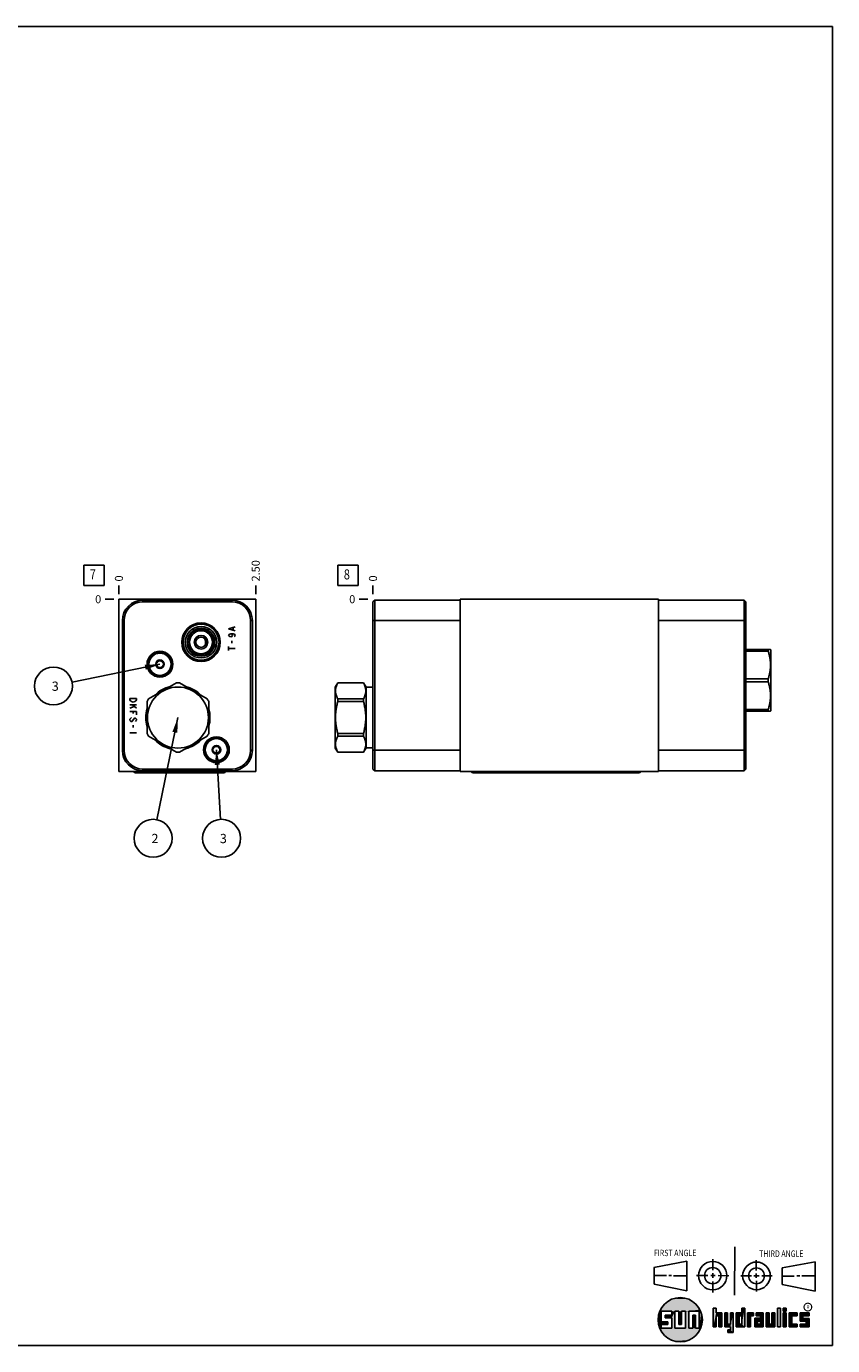
# Model space of a CAD drawing. Units: inches. Extents: x 0.3 to 21.7, y 0.3 to 16.7.
# Drawn here: x 11.7 to 21.7, y 0.3 to 16.7 of the extents above; entities that cross this region are included whole.
import ezdxf

# ---------------------------------------------------------------- set-up
doc = ezdxf.new("R2010")
doc.units = ezdxf.units.IN
doc.header["$LTSCALE"] = 1.21
doc.header["$MEASUREMENT"] = 0
doc.layers.get('0').update_dxf_attribs({"linetype": 'CONTINUOUS'})
doc.styles.get("Standard").update_dxf_attribs({"font": 'txt', "width": 0.8})
doc.styles.add('TEXTSTYLE_2', font='txt', dxfattribs={"width": 1.125})
doc.dimstyles.new('DIMSTYLE_1', dxfattribs={"dimtxt": 0.1, "dimasz": 0.1875, "dimexe": 0.125, "dimexo": 0.0625, "dimgap": 0.025, "dimtad": 0, "dimtih": 1, "dimtoh": 1, "dimlfac": 1.469423, "dimzin": 4, "dimdsep": 46, "dimtxsty": 'STANDARD', "dimblk": '_FILLED', "dimblk1": '_FILLED', "dimblk2": '_FILLED', "dimcen": 0.09, "dimadec": 0, "dimazin": 0, "dimtfac": 1, "dimtofl": 0, "dimtmove": 0, "dimatfit": 3, "dimldrblk": '_FILLED', "dimfxl": 1, "dimtolj": 1, "dimtzin": 4, "dimarcsym": 0})
doc.dimstyles.new('DIMSTYLE_2', dxfattribs={"dimtxt": 0.1, "dimasz": 0.1875, "dimexe": 0.125, "dimexo": 0.0625, "dimgap": 0.025, "dimtad": 0, "dimtih": 1, "dimtoh": 1, "dimdec": 0, "dimlfac": 1.469423, "dimzin": 4, "dimdsep": 46, "dimtxsty": 'STANDARD', "dimblk": '_FILLED', "dimblk1": '_FILLED', "dimblk2": '_FILLED', "dimcen": 0.09, "dimadec": 0, "dimazin": 0, "dimtfac": 1, "dimtdec": 0, "dimtofl": 0, "dimtmove": 0, "dimatfit": 3, "dimldrblk": '_FILLED', "dimfxl": 1, "dimtolj": 1, "dimtzin": 4, "dimarcsym": 0})
doc.dimstyles.get("Standard").update_dxf_attribs({"dimtxt": 0.1, "dimasz": 0.1875, "dimexe": 0.125, "dimexo": 0.0625, "dimgap": 0.09, "dimtad": 0, "dimtih": 1, "dimtoh": 1, "dimdec": 3, "dimzin": 4, "dimdsep": 46, "dimtxsty": 'STANDARD', "dimblk": '_FILLED', "dimblk1": '_FILLED', "dimblk2": '_FILLED', "dimcen": 0.09, "dimadec": 0, "dimazin": 0, "dimtp": 0.001, "dimtm": 0.001, "dimtfac": 1, "dimtdec": 3, "dimtofl": 0, "dimtmove": 0, "dimatfit": 3, "dimldrblk": '_FILLED', "dimfxl": 1, "dimtolj": 1, "dimtzin": 4, "dimarcsym": 0})

# ---------------------------------------------------------------- blocks, each defined once
blk = doc.blocks.new('SUN_FIRST_THIRD_ANGLE_BL0', base_point=(20.483, 1.228))
at = {"color": 7, "linetype": 'CONTINUOUS'}
for p, q in [((20.481, 1.528), (20.478, 0.929)), ((19.477, 1.271), (19.886, 1.35)), ((19.886, 1.35), (19.884, 0.984)), ((20.209, 1.375), (20.208, 1.237)), ((20.75, 1.233), (20.75, 1.363)), ((21.071, 1.269), (21.48, 1.344)), ((21.48, 1.344), (21.48, 0.977)), ((19.478, 1.065), (19.479, 1.271)), ((19.478, 1.172), (19.635, 1.171)), ((19.661, 1.171), (19.696, 1.171)), ((19.721, 1.17), (19.886, 1.169)), ((20.008, 1.174), (20.146, 1.173)), ((20.184, 1.172), (20.239, 1.171)), ((20.209, 1.201), (20.209, 1.142)), ((20.277, 1.171), (20.409, 1.17)), ((20.689, 1.17), (20.559, 1.17)), ((20.718, 1.17), (20.784, 1.167)), ((20.75, 1.198), (20.75, 1.142)), ((20.819, 1.168), (20.949, 1.168)), ((21.071, 1.269), (21.07, 1.061)), ((21.222, 1.165), (21.073, 1.165)), ((21.289, 1.168), (21.252, 1.168)), ((21.48, 1.168), (21.317, 1.168)), ((19.884, 0.984), (19.478, 1.065)), ((20.21, 1.1), (20.209, 0.963)), ((20.751, 1.105), (20.751, 0.975)), ((21.48, 0.977), (21.07, 1.061))]:
    blk.add_line(p, q, dxfattribs=at)
for centre, radius in [((20.208, 1.171), 0.176), ((20.752, 1.168), 0.172), ((20.208, 1.171), 0.101), ((20.752, 1.168), 0.0985)]:
    blk.add_circle(centre, radius, dxfattribs=at)
at = {"color": 2, "linetype": 'CONTINUOUS', "width": 0.8}
for s, p in [('FIRST ANGLE', (19.476, 1.413)), ('THIRD ANGLE', (20.785, 1.404))]:
    blk.add_text(s, height=0.08, dxfattribs=at).set_placement(p)
blk = doc.blocks.new('*D4')
at = {"color": 2, "linetype": 'CONTINUOUS'}
blk.add_line((14.525, 9.641), (14.525, 9.749), dxfattribs=at)
at = {"color": 2, "linetype": 'CONTINUOUS', "insert": (14.475, 9.799), "char_height": 0.1, "width": 0.32, "attachment_point": 1, "rotation": 90, "line_spacing_factor": 0.9}
blk.add_mtext('2.50', dxfattribs=at)
blk = doc.blocks.new('_FILLED')
at = {"color": 0, "linetype": 'BYBLOCK'}
blk.add_solid([(0, 0), (-1, 0.167), (-1, -0.167)], dxfattribs=at)
blk = doc.blocks.new('*D5')
at = {"color": 2, "linetype": 'CONTINUOUS'}
blk.add_line((12.824, 9.641), (12.824, 9.749), dxfattribs=at)
at = {"color": 2, "linetype": 'CONTINUOUS', "insert": (12.774, 9.799), "char_height": 0.1, "width": 0.08, "attachment_point": 1, "rotation": 90, "line_spacing_factor": 0.9}
blk.add_mtext('0', dxfattribs=at)
blk = doc.blocks.new('*D6')
at = {"color": 2, "linetype": 'CONTINUOUS'}
blk.add_line((12.762, 9.579), (12.654, 9.579), dxfattribs=at)
at = {"color": 2, "linetype": 'CONTINUOUS', "insert": (12.604, 9.629), "char_height": 0.1, "width": 0.08, "attachment_point": 3, "line_spacing_factor": 0.9}
blk.add_mtext('0', dxfattribs=at)
blk = doc.blocks.new('*D11')
at = {"color": 2, "linetype": 'CONTINUOUS'}
blk.add_line((15.983, 9.641), (15.983, 9.749), dxfattribs=at)
at = {"color": 2, "linetype": 'CONTINUOUS', "insert": (15.933, 9.799), "char_height": 0.1, "width": 0.08, "attachment_point": 1, "rotation": 90, "line_spacing_factor": 0.9}
blk.add_mtext('0', dxfattribs=at)
blk = doc.blocks.new('*D12')
at = {"color": 2, "linetype": 'CONTINUOUS'}
blk.add_line((15.921, 9.579), (15.813, 9.579), dxfattribs=at)
at = {"color": 2, "linetype": 'CONTINUOUS', "insert": (15.763, 9.629), "char_height": 0.1, "width": 0.08, "attachment_point": 3, "line_spacing_factor": 0.9}
blk.add_mtext('0', dxfattribs=at)
blk = doc.blocks.new('SUN_FACENUMBER_BL4', base_point=(12.514, 9.875))
at = {"color": 2, "linetype": 'CONTINUOUS'}
for p, q in [((12.389, 10), (12.639, 10)), ((12.389, 9.75), (12.389, 10)), ((12.639, 10), (12.639, 9.75)), ((12.639, 9.75), (12.389, 9.75))]:
    blk.add_line(p, q, dxfattribs=at)
at = {"color": 2, "linetype": 'CONTINUOUS', "width": 0.8}
blk.add_text('7', height=0.125, dxfattribs=at).set_placement((12.462, 9.825))
blk = doc.blocks.new('SUN_NBOMBALLOON_BL5', base_point=(13.249, 6.607))
at = {"color": 2, "linetype": 'CONTINUOUS'}
blk.add_circle((13.249, 6.607), 0.236, dxfattribs=at)
at = {"color": 2, "linetype": 'CONTINUOUS', "insert": (13.228, 6.662), "char_height": 0.115, "width": 0.092, "attachment_point": 1, "line_spacing_factor": 0.9}
blk.add_mtext('2', dxfattribs=at)
blk = doc.blocks.new('SUN_NBOMBALLOON_BL6', base_point=(14.1, 6.607))
at = {"color": 2, "linetype": 'CONTINUOUS'}
blk.add_circle((14.1, 6.607), 0.236, dxfattribs=at)
at = {"color": 2, "linetype": 'CONTINUOUS', "insert": (14.079, 6.662), "char_height": 0.115, "width": 0.092, "attachment_point": 1, "line_spacing_factor": 0.9}
blk.add_mtext('3', dxfattribs=at)
blk = doc.blocks.new('SUN_NBOMBALLOON_BL7', base_point=(12.01, 8.5))
at = {"color": 2, "linetype": 'CONTINUOUS'}
blk.add_circle((12.01, 8.5), 0.236, dxfattribs=at)
at = {"color": 2, "linetype": 'CONTINUOUS', "insert": (11.989, 8.555), "char_height": 0.115, "width": 0.092, "attachment_point": 1, "line_spacing_factor": 0.9}
blk.add_mtext('3', dxfattribs=at)
blk = doc.blocks.new('SUN_FACENUMBER_BL13', base_point=(15.673, 9.875))
at = {"color": 2, "linetype": 'CONTINUOUS'}
for p, q in [((15.548, 10), (15.798, 10)), ((15.548, 9.75), (15.548, 10)), ((15.798, 10), (15.798, 9.75)), ((15.798, 9.75), (15.548, 9.75))]:
    blk.add_line(p, q, dxfattribs=at)
at = {"color": 2, "linetype": 'CONTINUOUS', "width": 0.8}
blk.add_text('8', height=0.125, dxfattribs=at).set_placement((15.621, 9.825))

msp = doc.modelspace()

# ---------------------------------------------------------------- linework, layer by layer
at = {"color": 7, "linetype": 'CONTINUOUS'}
for p, q in [((0.3013, 16.6988), (21.6988, 16.6988)), ((21.6988, 0.3013), (21.6988, 16.6988)), ((12.824, 9.579), (12.824, 7.4353)), ((12.824, 9.579), (14.5254, 9.579)), ((13.1221, 9.547), (13.1221, 9.5681)), ((13.1221, 9.5681), (14.228, 9.5681)), ((13.1221, 9.547), (14.228, 9.547)), ((14.228, 9.547), (14.228, 9.5681)), ((14.5254, 9.579), (14.5254, 7.4353)), ((15.983, 9.547), (16.0041, 9.5681)), ((15.983, 9.547), (15.983, 7.4673)), ((16.0041, 9.5681), (16.0041, 7.4462)), ((16.0041, 9.5681), (17.0671, 9.5681)), ((17.0671, 9.579), (17.0671, 7.4353)), ((19.5341, 9.579), (17.0671, 9.579)), ((19.5341, 9.579), (19.5341, 7.4353)), ((20.5978, 9.5681), (19.5341, 9.5681)), ((20.5978, 7.4462), (20.5978, 9.5681)), ((20.6189, 9.547), (20.5978, 9.5681)), ((20.6189, 7.4673), (20.6189, 9.547)), ((12.8669, 7.7014), (12.8669, 9.3129)), ((12.888, 9.3129), (12.8669, 9.3129)), ((12.888, 7.7014), (12.888, 9.3129)), ((14.4621, 9.3129), (14.4621, 7.7014)), ((14.4621, 9.3129), (14.4832, 9.3129)), ((14.4832, 9.3129), (14.4832, 7.7014)), ((15.983, 9.3129), (17.0671, 9.3129)), ((20.6189, 9.3129), (19.5341, 9.3129)), ((13.7499, 8.9022), (13.7494, 8.9025)), ((13.9299, 8.8961), (13.9299, 8.8961)), ((13.93, 8.8961), (13.93, 8.8961)), ((20.6189, 8.9532), (20.9265, 8.9532)), ((20.6189, 8.9342), (20.8984, 8.9342)), ((20.8984, 8.9532), (20.8984, 8.9342)), ((20.9265, 8.9532), (20.9285, 8.9498)), ((20.9285, 8.9498), (20.9285, 8.191)), ((13.2919, 8.7951), (13.3344, 8.8196)), ((13.2919, 8.7951), (13.2919, 8.746)), ((13.3344, 8.7214), (13.2919, 8.746)), ((13.3344, 8.8196), (13.377, 8.7951)), ((13.377, 8.746), (13.3344, 8.7214)), ((13.377, 8.746), (13.377, 8.7951)), ((13.5386, 8.5387), (13.1938, 8.3396)), ((13.9214, 8.3396), (13.5766, 8.5387)), ((15.5449, 8.5391), (15.5148, 8.4871)), ((15.5449, 8.5387), (15.5449, 8.5391)), ((15.8654, 8.5391), (15.5449, 8.5391)), ((15.8654, 8.5387), (15.5449, 8.5387)), ((15.8654, 8.5391), (15.8654, 8.5387)), ((15.8973, 8.484), (15.8654, 8.5391)), ((20.6189, 8.5894), (20.8984, 8.5894)), ((20.6189, 8.5514), (20.8984, 8.5514)), ((20.8984, 8.5894), (20.8984, 8.5514)), ((15.5148, 7.7283), (15.5148, 8.4871)), ((15.8973, 8.484), (15.8973, 7.7313)), ((15.983, 8.484), (15.8973, 8.484)), ((13.1748, 8.3067), (13.1748, 7.9086)), ((13.9404, 7.9086), (13.9404, 8.3067)), ((15.5449, 8.3067), (15.5449, 8.3396)), ((15.8654, 8.3396), (15.5449, 8.3396)), ((15.8654, 8.3067), (15.5449, 8.3067)), ((15.8654, 8.3396), (15.8654, 8.3067)), ((20.6189, 8.2066), (20.8984, 8.2066)), ((20.8984, 8.2066), (20.8984, 8.1876)), ((20.6189, 8.1876), (20.9265, 8.1876)), ((20.9265, 8.1876), (20.9285, 8.191)), ((13.1938, 7.8757), (13.5386, 7.6766)), ((13.5766, 7.6766), (13.9214, 7.8757)), ((15.5449, 7.8757), (15.5449, 7.9086)), ((15.8654, 7.9086), (15.5449, 7.9086)), ((15.8654, 7.8757), (15.5449, 7.8757)), ((15.8654, 7.9086), (15.8654, 7.8757)), ((13.9935, 7.7321), (14.0361, 7.7566)), ((13.9935, 7.7321), (13.9935, 7.683)), ((14.0361, 7.7566), (14.0786, 7.7321)), ((14.0786, 7.683), (14.0786, 7.7321)), ((15.5449, 7.6762), (15.5148, 7.7283)), ((15.8973, 7.7313), (15.8654, 7.6762)), ((15.983, 7.7313), (15.8973, 7.7313)), ((12.888, 7.7014), (12.8669, 7.7014)), ((14.0361, 7.6584), (13.9935, 7.683)), ((14.0786, 7.683), (14.0361, 7.6584)), ((14.4621, 7.7014), (14.4832, 7.7014)), ((15.5449, 7.6762), (15.5449, 7.6766)), ((15.8654, 7.6766), (15.5449, 7.6766)), ((15.8654, 7.6762), (15.5449, 7.6762)), ((15.8654, 7.6766), (15.8654, 7.6762)), ((15.983, 7.7014), (17.0671, 7.7014)), ((20.6189, 7.7014), (19.5341, 7.7014)), ((12.824, 7.4353), (14.5254, 7.4353)), ((14.1279, 7.421), (13.0302, 7.421)), ((14.228, 7.4673), (13.1221, 7.4673)), ((13.1221, 7.4673), (13.1221, 7.4462)), ((14.228, 7.4462), (13.1221, 7.4462)), ((14.228, 7.4673), (14.228, 7.4462)), ((16.0041, 7.4462), (15.983, 7.4673)), ((17.0671, 7.4462), (16.0041, 7.4462)), ((19.5341, 7.4353), (17.0671, 7.4353)), ((19.2884, 7.421), (17.2291, 7.421)), ((20.5978, 7.4462), (19.5341, 7.4462)), ((20.6189, 7.4673), (20.5978, 7.4462)), ((19.6996, 0.7282), (19.5686, 0.7282)), ((19.5686, 0.7282), (19.5686, 0.598)), ((19.6172, 0.6801), (19.6996, 0.6801)), ((19.6172, 0.6469), (19.6172, 0.6801)), ((19.6996, 0.6801), (19.6996, 0.7282)), ((19.7867, 0.7282), (19.7382, 0.7282)), ((19.7382, 0.7282), (19.7382, 0.517)), ((19.7867, 0.5656), (19.7867, 0.7282)), ((19.8692, 0.7282), (19.8199, 0.7282)), ((19.8199, 0.7282), (19.8199, 0.5656)), ((19.8692, 0.517), (19.8692, 0.7282)), ((19.9097, 0.7282), (20.0407, 0.7282)), ((19.9097, 0.7282), (19.9097, 0.517)), ((19.9921, 0.6796), (19.9589, 0.6796)), ((19.9589, 0.6796), (19.9589, 0.517)), ((19.9921, 0.517), (19.9921, 0.6796)), ((20.0407, 0.7282), (20.0407, 0.517)), ((20.2499, 0.7664), (20.2144, 0.7664)), ((20.2144, 0.7664), (20.2144, 0.5342)), ((20.2499, 0.7075), (20.2499, 0.7664)), ((20.321, 0.7075), (20.2499, 0.7075)), ((20.2499, 0.672), (20.2855, 0.672)), ((20.2499, 0.5342), (20.2499, 0.672)), ((20.2855, 0.672), (20.2855, 0.5342)), ((20.321, 0.5342), (20.321, 0.7075)), ((20.392, 0.7075), (20.3565, 0.7075)), ((20.3565, 0.7075), (20.3565, 0.5342)), ((20.392, 0.5698), (20.392, 0.7075)), ((20.463, 0.7075), (20.4275, 0.7075)), ((20.4275, 0.7075), (20.4275, 0.5698)), ((20.463, 0.4638), (20.463, 0.7075)), ((20.5709, 0.7075), (20.4999, 0.7075)), ((20.4999, 0.7075), (20.4999, 0.5342)), ((20.5354, 0.672), (20.5709, 0.672)), ((20.5354, 0.672), (20.5354, 0.5698)), ((20.6064, 0.7664), (20.5709, 0.7664)), ((20.5709, 0.7664), (20.5709, 0.7075)), ((20.5709, 0.672), (20.5709, 0.5698)), ((20.6064, 0.5342), (20.6064, 0.7664)), ((20.713, 0.7075), (20.6419, 0.7075)), ((20.6419, 0.7075), (20.6419, 0.5342)), ((20.6775, 0.672), (20.713, 0.672)), ((20.6775, 0.5342), (20.6775, 0.672)), ((20.713, 0.672), (20.713, 0.7075)), ((20.8368, 0.7075), (20.746, 0.7075)), ((20.746, 0.7075), (20.746, 0.672)), ((20.746, 0.672), (20.8013, 0.672)), ((20.8013, 0.672), (20.8013, 0.6408)), ((20.8368, 0.5342), (20.8368, 0.7075)), ((20.9078, 0.7075), (20.8723, 0.7075)), ((20.8723, 0.7075), (20.8723, 0.5342)), ((20.9078, 0.5698), (20.9078, 0.7075)), ((20.9789, 0.7075), (20.9433, 0.7075)), ((20.9433, 0.7075), (20.9433, 0.5698)), ((20.9789, 0.5342), (20.9789, 0.7075)), ((21.0499, 0.7664), (21.0144, 0.7664)), ((21.0144, 0.7664), (21.0144, 0.5342)), ((21.0499, 0.5342), (21.0499, 0.7664)), ((21.1209, 0.7664), (21.0854, 0.7664)), ((21.0854, 0.7664), (21.0854, 0.7309)), ((21.0854, 0.7309), (21.1209, 0.7309)), ((21.1209, 0.7075), (21.0854, 0.7075)), ((21.0854, 0.7075), (21.0854, 0.5342)), ((21.1209, 0.7309), (21.1209, 0.7664)), ((21.1209, 0.5342), (21.1209, 0.7075)), ((21.2587, 0.7075), (21.1564, 0.7075)), ((21.1564, 0.7075), (21.1564, 0.5342)), ((21.1919, 0.672), (21.2587, 0.672)), ((21.1919, 0.5698), (21.1919, 0.672)), ((21.2587, 0.672), (21.2587, 0.7075)), ((21.4068, 0.7075), (21.2943, 0.7075)), ((21.2943, 0.7075), (21.2943, 0.6031)), ((21.3298, 0.672), (21.4068, 0.672)), ((21.3298, 0.6386), (21.3298, 0.672)), ((21.4068, 0.672), (21.4068, 0.7075)), ((19.5686, 0.598), (19.651, 0.598)), ((19.651, 0.5657), (19.5686, 0.5657)), ((19.5686, 0.5657), (19.5686, 0.517)), ((19.5686, 0.517), (19.6996, 0.517)), ((19.6996, 0.6469), (19.6172, 0.6469)), ((19.651, 0.598), (19.651, 0.5657)), ((19.6996, 0.517), (19.6996, 0.6469)), ((19.7382, 0.517), (19.8692, 0.517)), ((19.8199, 0.5656), (19.7867, 0.5656)), ((19.9589, 0.517), (19.9097, 0.517)), ((20.0407, 0.517), (19.9921, 0.517)), ((20.2144, 0.5342), (20.2499, 0.5342)), ((20.2855, 0.5342), (20.321, 0.5342)), ((20.3565, 0.5342), (20.4275, 0.5342)), ((20.4275, 0.5698), (20.392, 0.5698)), ((20.4275, 0.4987), (20.3942, 0.4987)), ((20.3942, 0.4987), (20.3942, 0.4632)), ((20.4275, 0.5342), (20.4275, 0.4987)), ((20.4999, 0.5342), (20.6064, 0.5342)), ((20.5709, 0.5698), (20.5354, 0.5698)), ((20.6419, 0.5342), (20.6775, 0.5342)), ((20.8013, 0.6408), (20.7303, 0.6408)), ((20.7303, 0.6408), (20.7303, 0.5342)), ((20.7303, 0.5342), (20.8368, 0.5342)), ((20.8013, 0.6053), (20.7658, 0.6053)), ((20.7658, 0.6053), (20.7658, 0.5698)), ((20.7658, 0.5698), (20.8013, 0.5698)), ((20.8013, 0.5698), (20.8013, 0.6053)), ((20.8723, 0.5342), (20.9789, 0.5342)), ((20.9433, 0.5698), (20.9078, 0.5698)), ((21.0144, 0.5342), (21.0499, 0.5342)), ((21.0854, 0.5342), (21.1209, 0.5342)), ((21.1564, 0.5342), (21.2587, 0.5342)), ((21.2587, 0.5698), (21.1919, 0.5698)), ((21.2587, 0.5342), (21.2587, 0.5698)), ((21.2943, 0.6031), (21.3712, 0.6031)), ((21.3712, 0.5698), (21.2943, 0.5698)), ((21.2943, 0.5698), (21.2943, 0.5342)), ((21.2943, 0.5342), (21.4068, 0.5342)), ((21.4068, 0.6386), (21.3298, 0.6386)), ((21.3712, 0.6031), (21.3712, 0.5698)), ((21.4068, 0.5342), (21.4068, 0.6386)), ((20.3942, 0.4632), (20.463, 0.4638)), ((0.3013, 0.3013), (21.6988, 0.3013))]:
    msp.add_line(p, q, dxfattribs=at)
at = {"color": 4, "linetype": 'CONTINUOUS'}
for p, q in [((14.1885, 9.2112), (14.2702, 9.2367)), ((14.2702, 9.1856), (14.1885, 9.2112)), ((14.2429, 9.1959), (14.2429, 9.2265)), ((14.1885, 9.1295), (14.1953, 9.1397)), ((14.1953, 9.1193), (14.1885, 9.1295)), ((14.1953, 9.1397), (14.2021, 9.1448)), ((14.2021, 9.1142), (14.1953, 9.1193)), ((14.2021, 9.1448), (14.2157, 9.1499)), ((14.2157, 9.1091), (14.2021, 9.1142)), ((14.2157, 9.1499), (14.2429, 9.1499)), ((14.2157, 9.1499), (14.2293, 9.1448)), ((14.2293, 9.1142), (14.2157, 9.1091)), ((14.2293, 9.1448), (14.2361, 9.1295)), ((14.2361, 9.1295), (14.2293, 9.1142)), ((14.2293, 9.0325), (14.2293, 9.0631)), ((14.2429, 9.1499), (14.2565, 9.1448)), ((14.2565, 9.1448), (14.2634, 9.1397)), ((14.2634, 9.1193), (14.2565, 9.1142)), ((14.2634, 9.1397), (14.2702, 9.1295)), ((14.2702, 9.1295), (14.2634, 9.1193)), ((14.1885, 8.9406), (14.1885, 8.9917)), ((14.1885, 8.9662), (14.2702, 8.9662)), ((12.9601, 8.3261), (12.9601, 8.3465)), ((12.9601, 8.3465), (13.0418, 8.3465)), ((12.9669, 8.3159), (12.9601, 8.3261)), ((13.0418, 8.2649), (12.9601, 8.2649)), ((13.0146, 8.2445), (12.9601, 8.224)), ((12.9805, 8.3057), (12.9669, 8.3159)), ((13.001, 8.3006), (12.9805, 8.3057)), ((12.9941, 8.2649), (13.0418, 8.224)), ((13.0214, 8.3057), (13.001, 8.3006)), ((13.035, 8.3159), (13.0214, 8.3057)), ((13.0418, 8.3261), (13.035, 8.3159)), ((13.0418, 8.3465), (13.0418, 8.3261)), ((12.9601, 8.1832), (13.0418, 8.1832)), ((12.9601, 8.0862), (12.9669, 8.0964)), ((12.9601, 8.076), (12.9601, 8.0862)), ((12.9669, 8.0658), (12.9601, 8.076)), ((12.9669, 8.0964), (12.9805, 8.1066)), ((12.9737, 8.0607), (12.9669, 8.0658)), ((12.9873, 8.0607), (12.9737, 8.0607)), ((12.9941, 8.0658), (12.9873, 8.0607)), ((13.0146, 8.0964), (12.9941, 8.0658)), ((13.001, 8.1832), (13.001, 8.1577)), ((13.0214, 8.1015), (13.0146, 8.0964)), ((13.0282, 8.1015), (13.0214, 8.1015)), ((13.035, 8.0964), (13.0282, 8.1015)), ((13.0282, 8.0607), (13.035, 8.0658)), ((13.0418, 8.0862), (13.035, 8.0964)), ((13.035, 8.0658), (13.0418, 8.076)), ((13.0418, 8.1832), (13.0418, 8.1424)), ((13.0418, 8.076), (13.0418, 8.0862)), ((13.0418, 7.9178), (12.9601, 7.9178)), ((13.001, 8.0148), (13.001, 7.9842))]:
    msp.add_line(p, q, dxfattribs=at)
at = {"color": 2, "linetype": 'CONTINUOUS', "const_width": 0.0141}
msp.add_lwpolyline([(21.3428, 0.7802, 1), (21.439, 0.7802, 1)], format="xyb", close=True, dxfattribs=at)
at = {"color": 7, "linetype": 'CONTINUOUS'}
for centre, radius in [((13.8448, 9.0441), 0.2399), ((13.8448, 9.0441), 0.2304), ((13.8448, 9.0441), 0.2237), ((13.8448, 9.0441), 0.1953), ((13.8448, 9.0441), 0.1736), ((13.8448, 9.0441), 0.1708), ((13.8448, 9.0441), 0.1522), ((13.8448, 9.0441), 0.1494), ((13.8448, 9.0441), 0.1426), ((13.8448, 9.0441), 0.0851), ((13.8448, 9.0441), 0.064), ((13.3344, 8.7705), 0.1606), ((13.3344, 8.7705), 0.149), ((13.3344, 8.7705), 0.1381), ((13.3344, 8.7705), 0.0531), ((13.3344, 8.7705), 0.0425), ((13.5576, 8.1077), 0.3794), ((14.0361, 7.7075), 0.1606), ((14.0361, 7.7075), 0.149), ((14.0361, 7.7075), 0.1381), ((14.0361, 7.7075), 0.0531), ((14.0361, 7.7075), 0.0425), ((19.8037, 0.6226), 0.2758)]:
    msp.add_circle(centre, radius, dxfattribs=at)
for centre, radius, start, end in [((13.1221, 9.3129), 0.2552, 90, 180), ((13.1221, 9.3129), 0.2341, 90, 180), ((14.228, 9.3129), 0.2552, 0, 90), ((14.228, 9.3129), 0.2341, 0, 90), ((13.9606, 9.2838), 0.0732, 231.82684, 232.04913), ((13.9695, 9.2836), 0.0771, 254.38877, 254.54781), ((14.0479, 9.3749), 0.5588, 237.46329, 237.71098), ((13.9895, 9.2814), 0.4486, 237.71796, 239.58972), ((13.9666, 9.2426), 0.4035, 239.60755, 239.88587), ((13.823, 9.0367), 0.0793, 337.16581, 343.01849), ((13.7216, 9.2452), 0.4065, 300.12617, 300.48839), ((13.715, 9.2563), 0.4194, 300.48883, 300.82042), ((13.5576, 8.1077), 0.4315, 87.47677, 92.52323), ((13.5576, 8.1077), 0.3988, 103.74939, 136.25061), ((13.5576, 8.1077), 0.3839, 115.80865, 123.96333), ((13.5576, 8.1077), 0.3988, 43.74939, 76.25061), ((13.5576, 8.1077), 0.3839, 56.03667, 64.19143), ((13.5576, 8.1077), 0.3988, 163.74939, 196.25061), ((13.5576, 8.1077), 0.4315, 147.47677, 152.52323), ((13.5576, 8.1077), 0.4315, 27.47677, 32.52323), ((13.5576, 8.1077), 0.3988, 343.74939, 16.25061), ((13.5576, 8.1077), 0.3839, 175.9125, 184.08754), ((13.5576, 8.1077), 0.3839, 355.9125, 4.08754), ((13.5576, 8.1077), 0.4315, 207.47677, 212.52323), ((13.5576, 8.1077), 0.4315, 327.47677, 332.52323), ((13.5576, 8.1077), 0.3988, 223.74939, 256.25061), ((13.5576, 8.1077), 0.3839, 236.03667, 244.19143), ((13.5576, 8.1077), 0.3988, 283.74939, 316.25061), ((13.5576, 8.1077), 0.3839, 295.80865, 303.96333), ((13.1221, 7.7014), 0.2552, 180, 270), ((13.1221, 7.7014), 0.2341, 180, 270), ((13.5576, 8.1077), 0.4315, 267.47677, 272.52323), ((14.228, 7.7014), 0.2552, 270, 360), ((14.228, 7.7014), 0.2341, 270, 360)]:
    msp.add_arc(centre, radius, start, end, dxfattribs=at)
for centre, major_axis, start_param, end_param in [((13.0302, 7.4448), (0.0238, 0), -2.7299686, -1.5707963), ((13.2187, 7.4448), (0, 0.0238), -4.3003299, -3.1415927), ((13.4923, 7.4448), (0, -0.0238), 0, 1.1587372), ((13.7319, 7.4448), (0.0238, 0), -2.7299686, -1.5707963), ((14.1279, 7.4448), (0.0238, 0), -1.5707963, -0.411624), ((17.2291, 7.4448), (0, 0.0238), -4.3003299, -3.1415927), ((17.4646, 7.4448), (0.0238, 0), -2.7299686, -1.5707963), ((17.8606, 7.4448), (0.0238, 0), -1.5707963, -0.411624), ((18.222, 7.4448), (0.0238, 0), -1.5707963, -0.411624), ((18.3792, 7.4448), (0.0238, 0), -2.7299686, -1.5707963), ((18.7406, 7.4448), (0.0238, 0), -2.7299686, -1.5707963), ((19.1366, 7.4448), (0.0238, 0), -1.5707963, -0.411624), ((19.2884, 7.4448), (0, -0.0238), 0, 1.1587372)]:
    msp.add_ellipse(centre, major_axis=major_axis, ratio=1, start_param=start_param, end_param=end_param, dxfattribs=at)
for points, knots in [([(13.9327, 9.2156), (13.9311, 9.2163), (13.9281, 9.2179), (13.9236, 9.2205), (13.9195, 9.2231), (13.9168, 9.2251), (13.9156, 9.226)], [0, 0, 0, 0, 0.2584668, 0.5138684, 0.762182, 1, 1, 1, 1]), ([(13.9488, 9.2094), (13.9475, 9.2097), (13.9448, 9.2106), (13.9408, 9.212), (13.9367, 9.2137), (13.934, 9.2149), (13.9327, 9.2156)], [0, 0, 0, 0, 0.2385435, 0.4863322, 0.7410757, 1, 1, 1, 1]), ([(13.8989, 9.0136), (13.8995, 9.0154), (13.9005, 9.0191), (13.9016, 9.0248), (13.9023, 9.0305), (13.9027, 9.0383), (13.9022, 9.048), (13.9006, 9.0575), (13.8985, 9.065), (13.8966, 9.0705), (13.8944, 9.0758), (13.8918, 9.081), (13.8888, 9.086), (13.8854, 9.0907), (13.8817, 9.0951), (13.8789, 9.0978), (13.8775, 9.0991)], [0, 0, 0, 0, 0.0622746, 0.1246399, 0.1870968, 0.2496408, 0.3748709, 0.5002277, 0.5629124, 0.6255435, 0.6881019, 0.75058, 0.8129838, 0.8753334, 0.9376586, 1, 1, 1, 1]), ([(20.8984, 8.9342), (20.9028, 8.9202), (20.9087, 8.899), (20.9151, 8.8704), (20.9192, 8.8489), (20.9224, 8.8272), (20.9248, 8.8055), (20.9262, 8.7837), (20.9267, 8.7618), (20.9262, 8.74), (20.9248, 8.7182), (20.9224, 8.6965), (20.9192, 8.6748), (20.9151, 8.6533), (20.9087, 8.6247), (20.9028, 8.6035), (20.8984, 8.5894)], [0, 0, 0, 0, 0.1255933, 0.1882163, 0.2507282, 0.3131419, 0.3754755, 0.4377524, 0.5, 0.5622476, 0.6245245, 0.6868581, 0.7492718, 0.8117837, 0.8744067, 1, 1, 1, 1]), ([(15.5449, 8.3396), (15.5427, 8.3437), (15.5386, 8.3518), (15.5313, 8.368), (15.5252, 8.3846), (15.5209, 8.4014), (15.5185, 8.4139), (15.5171, 8.4265), (15.5166, 8.4392), (15.5171, 8.4518), (15.5185, 8.4644), (15.5209, 8.477), (15.5252, 8.4938), (15.5313, 8.5103), (15.5386, 8.5266), (15.5427, 8.5347), (15.5449, 8.5387)], [0, 0, 0, 0, 0.0655341, 0.1300698, 0.2561831, 0.3179627, 0.3790547, 0.4396555, 0.5, 0.5603445, 0.6209453, 0.6820373, 0.7438169, 0.8699302, 0.9344659, 1, 1, 1, 1]), ([(15.8654, 8.3396), (15.8676, 8.3437), (15.8717, 8.3518), (15.879, 8.368), (15.8851, 8.3846), (15.8894, 8.4014), (15.8918, 8.4139), (15.8932, 8.4265), (15.8937, 8.4392), (15.8932, 8.4518), (15.8918, 8.4644), (15.8894, 8.477), (15.8851, 8.4938), (15.879, 8.5103), (15.8717, 8.5266), (15.8676, 8.5347), (15.8654, 8.5387)], [0, 0, 0, 0, 0.0655341, 0.1300698, 0.2561831, 0.3179627, 0.3790547, 0.4396555, 0.5, 0.5603445, 0.6209453, 0.6820373, 0.7438169, 0.8699302, 0.9344659, 1, 1, 1, 1]), ([(20.8984, 8.5514), (20.9028, 8.5374), (20.9087, 8.5162), (20.9151, 8.4876), (20.9192, 8.4661), (20.9224, 8.4444), (20.9248, 8.4227), (20.9262, 8.4009), (20.9267, 8.379), (20.9262, 8.3572), (20.9248, 8.3354), (20.9224, 8.3137), (20.9192, 8.292), (20.9151, 8.2705), (20.9087, 8.2419), (20.9028, 8.2207), (20.8984, 8.2066)], [0, 0, 0, 0, 0.1255933, 0.1882163, 0.2507282, 0.3131419, 0.3754755, 0.4377524, 0.5, 0.5622476, 0.6245245, 0.6868581, 0.7492718, 0.8117837, 0.8744067, 1, 1, 1, 1]), ([(15.5449, 7.9086), (15.5405, 7.9248), (15.5346, 7.9493), (15.5282, 7.9823), (15.5241, 8.0072), (15.5209, 8.0322), (15.5185, 8.0573), (15.5171, 8.0825), (15.5166, 8.1077), (15.5171, 8.1329), (15.5185, 8.158), (15.5209, 8.1831), (15.5241, 8.2081), (15.5282, 8.233), (15.5346, 8.266), (15.5405, 8.2905), (15.5449, 8.3067)], [0, 0, 0, 0, 0.1249913, 0.1874921, 0.2499934, 0.3124949, 0.3749965, 0.4374982, 0.5, 0.5625018, 0.6250035, 0.6875051, 0.7500066, 0.8125079, 0.8750087, 1, 1, 1, 1]), ([(15.8654, 7.9086), (15.8698, 7.9248), (15.8757, 7.9493), (15.8821, 7.9823), (15.8862, 8.0072), (15.8894, 8.0322), (15.8918, 8.0573), (15.8932, 8.0825), (15.8937, 8.1077), (15.8932, 8.1329), (15.8918, 8.158), (15.8894, 8.1831), (15.8862, 8.2081), (15.8821, 8.233), (15.8757, 8.266), (15.8698, 8.2905), (15.8654, 8.3067)], [0, 0, 0, 0, 0.1249913, 0.1874921, 0.2499934, 0.3124949, 0.3749965, 0.4374982, 0.5, 0.5625018, 0.6250035, 0.6875051, 0.7500066, 0.8125079, 0.8750087, 1, 1, 1, 1]), ([(15.5449, 7.6766), (15.5427, 7.6807), (15.5386, 7.6887), (15.5313, 7.705), (15.5252, 7.7216), (15.5209, 7.7384), (15.5185, 7.7509), (15.5171, 7.7635), (15.5166, 7.7762), (15.5171, 7.7888), (15.5185, 7.8014), (15.5209, 7.814), (15.5252, 7.8308), (15.5313, 7.8473), (15.5386, 7.8636), (15.5427, 7.8717), (15.5449, 7.8757)], [0, 0, 0, 0, 0.0655341, 0.1300698, 0.2561831, 0.3179627, 0.3790547, 0.4396555, 0.5, 0.5603445, 0.6209453, 0.6820373, 0.7438169, 0.8699302, 0.9344659, 1, 1, 1, 1]), ([(15.8654, 7.6766), (15.8676, 7.6807), (15.8717, 7.6887), (15.879, 7.705), (15.8851, 7.7216), (15.8894, 7.7384), (15.8918, 7.7509), (15.8932, 7.7635), (15.8937, 7.7762), (15.8932, 7.7888), (15.8918, 7.8014), (15.8894, 7.814), (15.8851, 7.8308), (15.879, 7.8473), (15.8717, 7.8636), (15.8676, 7.8717), (15.8654, 7.8757)], [0, 0, 0, 0, 0.0655341, 0.1300698, 0.2561831, 0.3179627, 0.3790547, 0.4396555, 0.5, 0.5603445, 0.6209453, 0.6820373, 0.7438169, 0.8699302, 0.9344659, 1, 1, 1, 1])]:
    msp.add_open_spline(points, degree=3, knots=knots, dxfattribs=at)
msp.add_open_spline([(13.93, 8.8961), (13.9299, 8.8961), (13.9299, 8.8961), (13.9299, 8.8961)], degree=3, dxfattribs=at)
for points in [[(19.6058, 0.8147), (19.6299, 0.8368), (19.9898, 0.8261)], [(19.9898, 0.8261), (20.0126, 0.8027), (19.6058, 0.8147)], [(19.6299, 0.8368), (19.6565, 0.8558), (19.9645, 0.8467)], [(19.9645, 0.8467), (19.9898, 0.8261), (19.6299, 0.8368)], [(19.6565, 0.8558), (19.6851, 0.8716), (19.9368, 0.8641)], [(19.9368, 0.8641), (19.9645, 0.8467), (19.6565, 0.8558)], [(19.6851, 0.8716), (19.7154, 0.8839), (19.9073, 0.8782)], [(19.9073, 0.8782), (19.9368, 0.8641), (19.6851, 0.8716)], [(19.7154, 0.8839), (19.7469, 0.8925), (19.8764, 0.8887)], [(19.8764, 0.8887), (19.9073, 0.8782), (19.7154, 0.8839)], [(19.7469, 0.8925), (19.7792, 0.8973), (19.8444, 0.8954)], [(19.8444, 0.8954), (19.8764, 0.8887), (19.7469, 0.8925)], [(19.8119, 0.8983), (19.8444, 0.8954), (19.7792, 0.8973)], [(19.5323, 0.6714), (19.5686, 0.7282), (19.5284, 0.639)], [(19.5284, 0.639), (19.5686, 0.7282), (19.5284, 0.6063)], [(19.5686, 0.7282), (19.5686, 0.598), (19.5284, 0.6063)], [(19.5399, 0.7032), (19.5686, 0.7282), (19.5323, 0.6714)], [(19.5399, 0.7032), (19.5513, 0.7338), (19.5686, 0.7282)], [(19.5513, 0.7338), (19.5662, 0.7629), (20.049, 0.7486)], [(19.5513, 0.7338), (20.049, 0.7486), (19.5686, 0.7282)], [(19.5662, 0.7629), (19.5845, 0.79), (20.0324, 0.7767)], [(20.0324, 0.7767), (20.049, 0.7486), (19.5662, 0.7629)], [(19.5686, 0.7282), (20.049, 0.7486), (19.6996, 0.7282)], [(19.5845, 0.79), (19.6058, 0.8147), (20.0126, 0.8027)], [(20.0126, 0.8027), (20.0324, 0.7767), (19.5845, 0.79)], [(19.6172, 0.6469), (19.6172, 0.6801), (19.6996, 0.6801)], [(19.6172, 0.6469), (19.6996, 0.6801), (19.6996, 0.6469)], [(19.6996, 0.7282), (20.049, 0.7486), (19.7382, 0.7282)], [(19.6996, 0.6801), (19.6996, 0.7282), (19.7382, 0.7282)], [(19.6996, 0.6801), (19.7382, 0.7282), (19.6996, 0.6469)], [(19.6996, 0.6469), (19.7382, 0.7282), (19.6996, 0.517)], [(19.7382, 0.7282), (19.7382, 0.517), (19.6996, 0.517)], [(19.7382, 0.7282), (20.049, 0.7486), (19.7867, 0.7282)], [(19.7867, 0.7282), (20.049, 0.7486), (19.8199, 0.7282)], [(19.7867, 0.5656), (19.7867, 0.7282), (19.8199, 0.7282)], [(19.8199, 0.7282), (19.8199, 0.5656), (19.7867, 0.5656)], [(19.8199, 0.7282), (20.049, 0.7486), (19.8692, 0.7282)], [(19.8692, 0.7282), (20.049, 0.7486), (19.9097, 0.7282)], [(19.8692, 0.517), (19.8692, 0.7282), (19.9097, 0.7282)], [(19.9097, 0.7282), (19.9097, 0.517), (19.8692, 0.517)], [(19.9097, 0.7282), (20.049, 0.7486), (20.0407, 0.7282)], [(19.9589, 0.517), (19.9589, 0.6796), (19.9921, 0.6796)], [(19.9921, 0.6796), (19.9921, 0.517), (19.9589, 0.517)], [(20.049, 0.7486), (20.0622, 0.7187), (20.0407, 0.7282)], [(20.0407, 0.517), (20.0407, 0.7282), (20.0622, 0.7187)], [(20.0717, 0.6874), (20.0407, 0.517), (20.0622, 0.7187)], [(20.0775, 0.6553), (20.0407, 0.517), (20.0717, 0.6874)], [(20.2499, 0.7075), (20.2144, 0.5342), (20.2499, 0.7664)], [(20.2144, 0.5342), (20.2144, 0.7664), (20.2499, 0.7664)], [(20.2499, 0.672), (20.2144, 0.5342), (20.2499, 0.7075)], [(20.2499, 0.672), (20.2499, 0.5342), (20.2144, 0.5342)], [(20.321, 0.7075), (20.2499, 0.672), (20.2499, 0.7075)], [(20.2499, 0.672), (20.321, 0.7075), (20.2855, 0.672)], [(20.2855, 0.672), (20.321, 0.7075), (20.2855, 0.5342)], [(20.321, 0.7075), (20.321, 0.5342), (20.2855, 0.5342)], [(20.392, 0.5698), (20.3565, 0.5342), (20.392, 0.7075)], [(20.3565, 0.5342), (20.3565, 0.7075), (20.392, 0.7075)], [(20.4275, 0.5698), (20.4275, 0.7075), (20.463, 0.7075)], [(20.4275, 0.5698), (20.463, 0.7075), (20.4275, 0.5342)], [(20.4275, 0.5342), (20.463, 0.7075), (20.4275, 0.4987)], [(20.463, 0.7075), (20.463, 0.4638), (20.4275, 0.4987)], [(20.5709, 0.7075), (20.5354, 0.672), (20.4999, 0.7075)], [(20.4999, 0.5342), (20.4999, 0.7075), (20.5354, 0.672)], [(20.5354, 0.5698), (20.4999, 0.5342), (20.5354, 0.672)], [(20.5354, 0.672), (20.5709, 0.7075), (20.5709, 0.672)], [(20.5709, 0.7075), (20.5709, 0.7664), (20.6064, 0.7664)], [(20.5709, 0.7075), (20.6064, 0.7664), (20.5709, 0.672)], [(20.5709, 0.672), (20.6064, 0.7664), (20.5709, 0.5698)], [(20.6064, 0.7664), (20.6064, 0.5342), (20.5709, 0.5698)], [(20.713, 0.7075), (20.6775, 0.672), (20.6419, 0.7075)], [(20.6419, 0.5342), (20.6419, 0.7075), (20.6775, 0.672)], [(20.6775, 0.672), (20.6775, 0.5342), (20.6419, 0.5342)], [(20.713, 0.7075), (20.713, 0.672), (20.6775, 0.672)], [(20.746, 0.672), (20.746, 0.7075), (20.8368, 0.7075)], [(20.746, 0.672), (20.8368, 0.7075), (20.8013, 0.672)], [(20.8013, 0.672), (20.8368, 0.7075), (20.8013, 0.6408)], [(20.8013, 0.6408), (20.8368, 0.7075), (20.8013, 0.6053)], [(20.8013, 0.6053), (20.8368, 0.7075), (20.8013, 0.5698)], [(20.8368, 0.7075), (20.8368, 0.5342), (20.8013, 0.5698)], [(20.9078, 0.5698), (20.8723, 0.5342), (20.9078, 0.7075)], [(20.8723, 0.5342), (20.8723, 0.7075), (20.9078, 0.7075)], [(20.9433, 0.5698), (20.9433, 0.7075), (20.9789, 0.7075)], [(20.9789, 0.7075), (20.9789, 0.5342), (20.9433, 0.5698)], [(21.0144, 0.5342), (21.0144, 0.7664), (21.0499, 0.7664)], [(21.0499, 0.7664), (21.0499, 0.5342), (21.0144, 0.5342)], [(21.0854, 0.7309), (21.0854, 0.7664), (21.1209, 0.7664)], [(21.1209, 0.7664), (21.1209, 0.7309), (21.0854, 0.7309)], [(21.0854, 0.5342), (21.0854, 0.7075), (21.1209, 0.7075)], [(21.1209, 0.7075), (21.1209, 0.5342), (21.0854, 0.5342)], [(21.2587, 0.7075), (21.1919, 0.672), (21.1564, 0.7075)], [(21.1564, 0.5342), (21.1564, 0.7075), (21.1919, 0.672)], [(21.1919, 0.5698), (21.1564, 0.5342), (21.1919, 0.672)], [(21.2587, 0.7075), (21.2587, 0.672), (21.1919, 0.672)], [(21.4068, 0.7075), (21.3298, 0.672), (21.2943, 0.7075)], [(21.2943, 0.6031), (21.2943, 0.7075), (21.3298, 0.672)], [(21.3298, 0.6386), (21.2943, 0.6031), (21.3298, 0.672)], [(21.4068, 0.7075), (21.4068, 0.672), (21.3298, 0.672)], [(19.5323, 0.5739), (19.5284, 0.6063), (19.5686, 0.598)], [(19.651, 0.598), (19.5323, 0.5739), (19.5686, 0.598)], [(19.5323, 0.5739), (19.651, 0.598), (19.5686, 0.5657)], [(19.5399, 0.5421), (19.5323, 0.5739), (19.5686, 0.5657)], [(19.5686, 0.5657), (19.5686, 0.517), (19.5399, 0.5421)], [(19.5513, 0.5115), (19.5399, 0.5421), (19.5686, 0.517)], [(20.0407, 0.517), (19.5513, 0.5115), (19.9921, 0.517)], [(19.9921, 0.517), (19.5513, 0.5115), (19.9589, 0.517)], [(19.9589, 0.517), (19.5513, 0.5115), (19.9097, 0.517)], [(19.9097, 0.517), (19.5513, 0.5115), (19.8692, 0.517)], [(19.8692, 0.517), (19.5513, 0.5115), (19.7382, 0.517)], [(19.7382, 0.517), (19.5513, 0.5115), (19.6996, 0.517)], [(19.6996, 0.517), (19.5513, 0.5115), (19.5686, 0.517)], [(19.5513, 0.5115), (20.0407, 0.517), (20.049, 0.4967)], [(19.5662, 0.4824), (19.5513, 0.5115), (20.049, 0.4967)], [(20.049, 0.4967), (20.0324, 0.4686), (19.5662, 0.4824)], [(19.651, 0.598), (19.651, 0.5657), (19.5686, 0.5657)], [(20.0795, 0.6226), (20.0407, 0.517), (20.0775, 0.6553)], [(20.0775, 0.59), (20.0407, 0.517), (20.0795, 0.6226)], [(20.0717, 0.5579), (20.0407, 0.517), (20.0775, 0.59)], [(20.0622, 0.5266), (20.0407, 0.517), (20.0717, 0.5579)], [(20.0622, 0.5266), (20.049, 0.4967), (20.0407, 0.517)], [(20.4275, 0.5698), (20.3565, 0.5342), (20.392, 0.5698)], [(20.3565, 0.5342), (20.4275, 0.5698), (20.4275, 0.5342)], [(20.463, 0.4638), (20.3942, 0.4632), (20.4275, 0.4987)], [(20.3942, 0.4632), (20.3942, 0.4987), (20.4275, 0.4987)], [(20.5709, 0.5698), (20.4999, 0.5342), (20.5354, 0.5698)], [(20.4999, 0.5342), (20.5709, 0.5698), (20.6064, 0.5342)], [(20.8013, 0.6408), (20.7658, 0.6053), (20.7303, 0.6408)], [(20.7303, 0.5342), (20.7303, 0.6408), (20.7658, 0.6053)], [(20.7658, 0.5698), (20.7303, 0.5342), (20.7658, 0.6053)], [(20.8013, 0.5698), (20.7303, 0.5342), (20.7658, 0.5698)], [(20.7303, 0.5342), (20.8013, 0.5698), (20.8368, 0.5342)], [(20.7658, 0.6053), (20.8013, 0.6408), (20.8013, 0.6053)], [(20.9433, 0.5698), (20.8723, 0.5342), (20.9078, 0.5698)], [(20.8723, 0.5342), (20.9433, 0.5698), (20.9789, 0.5342)], [(21.2587, 0.5698), (21.1564, 0.5342), (21.1919, 0.5698)], [(21.2587, 0.5698), (21.2587, 0.5342), (21.1564, 0.5342)], [(21.4068, 0.6386), (21.2943, 0.6031), (21.3298, 0.6386)], [(21.2943, 0.6031), (21.4068, 0.6386), (21.3712, 0.6031)], [(21.2943, 0.5342), (21.2943, 0.5698), (21.3712, 0.5698)], [(21.2943, 0.5342), (21.3712, 0.5698), (21.4068, 0.5342)], [(21.3712, 0.6031), (21.4068, 0.6386), (21.3712, 0.5698)], [(21.4068, 0.6386), (21.4068, 0.5342), (21.3712, 0.5698)], [(19.5845, 0.4553), (19.5662, 0.4824), (20.0324, 0.4686)], [(20.0324, 0.4686), (20.0126, 0.4426), (19.5845, 0.4553)], [(19.6058, 0.4305), (19.5845, 0.4553), (20.0126, 0.4426)], [(20.0126, 0.4426), (19.9898, 0.4192), (19.6058, 0.4305)], [(19.6299, 0.4085), (19.6058, 0.4305), (19.9898, 0.4192)], [(19.9898, 0.4192), (19.9645, 0.3986), (19.6299, 0.4085)], [(19.6565, 0.3894), (19.6299, 0.4085), (19.9645, 0.3986)], [(19.9645, 0.3986), (19.9368, 0.3811), (19.6565, 0.3894)], [(19.6851, 0.3737), (19.6565, 0.3894), (19.9368, 0.3811)], [(19.9368, 0.3811), (19.9073, 0.3671), (19.6851, 0.3737)], [(19.7154, 0.3614), (19.6851, 0.3737), (19.9073, 0.3671)], [(19.9073, 0.3671), (19.8764, 0.3566), (19.7154, 0.3614)], [(19.7469, 0.3528), (19.7154, 0.3614), (19.8764, 0.3566)], [(19.8764, 0.3566), (19.8444, 0.3499), (19.7469, 0.3528)], [(19.7792, 0.348), (19.7469, 0.3528), (19.8444, 0.3499)], [(19.8444, 0.3499), (19.8119, 0.347), (19.7792, 0.348)]]:
    msp.add_solid(points, dxfattribs=at)

# ---------------------------------------------------------------- block references
at = {"color": 2, "linetype": 'CONTINUOUS'}
for name, p in [('SUN_FACENUMBER_BL4', (12.5138, 9.8749)), ('SUN_FACENUMBER_BL13', (15.6728, 9.8749)), ('SUN_NBOMBALLOON_BL7', (12.01, 8.5)), ('SUN_NBOMBALLOON_BL5', (13.2494, 6.607)), ('SUN_NBOMBALLOON_BL6', (14.1, 6.607)), ('SUN_FIRST_THIRD_ANGLE_BL0', (20.4829, 1.2281))]:
    msp.add_blockref(name, p, dxfattribs=at)

# ---------------------------------------------------------------- texts
at = {"color": 2, "linetype": 'CONTINUOUS', "insert": (21.375, 0.8003), "char_height": 0.0407, "width": 0.045801, "attachment_point": 1, "line_spacing_factor": 0.9, "style": 'TEXTSTYLE_2'}
msp.add_mtext('R', dxfattribs=at)

# ---------------------------------------------------------------- dimensions: what is measured, and where the dimension line sits
at = {"color": 2, "linetype": 'CONTINUOUS'}
for feature_location, offset, dtype, origin, dimstyle, picture, middle in [((14.5254, 9.6415), (0, 0.1075), 1, (12.824, 9.579), 'DIMSTYLE_1', '*D4', (14.5254, 9.959)), ((12.824013353, 9.6414951202), (0, 0.1075), 1, (12.824013353, 9.5789951202), 'DIMSTYLE_2', '*D5', (12.8240132949, 9.8389945235)), ((15.9830222335, 9.6414951202), (0, 0.1075), 1, (15.9830222335, 9.5789951202), 'DIMSTYLE_2', '*D11', (15.9830221754, 9.8389951035)), ((12.761513353, 9.5789951202), (-0.1075, 0), 0, (12.824013353, 9.5789951202), 'DIMSTYLE_2', '*D6', (12.5640134888, 9.5789949951)), ((15.9205222335, 9.5789951202), (-0.1075, 0), 0, (15.9830222335, 9.5789951202), 'DIMSTYLE_2', '*D12', (15.7230222778, 9.5789949951))]:
    dim = msp.add_ordinate_dim(feature_location=feature_location, offset=offset, dtype=dtype, origin=origin, dimstyle=dimstyle, dxfattribs=at)
    dim.commit()
    dim.dimension.update_dxf_attribs({"geometry": picture, "text_midpoint": middle})

# ---------------------------------------------------------------- leaders
for points in [[(13.3344, 8.7705), (12.2412, 8.5472)], [(13.5576, 8.1077), (13.2968, 6.8381)], [(14.0361, 7.7075), (14.0863, 6.8425)]]:
    msp.add_leader(points, dimstyle='STANDARD', override={"dimtad": 0}, dxfattribs=at)

doc.saveas('drawing.dxf')
